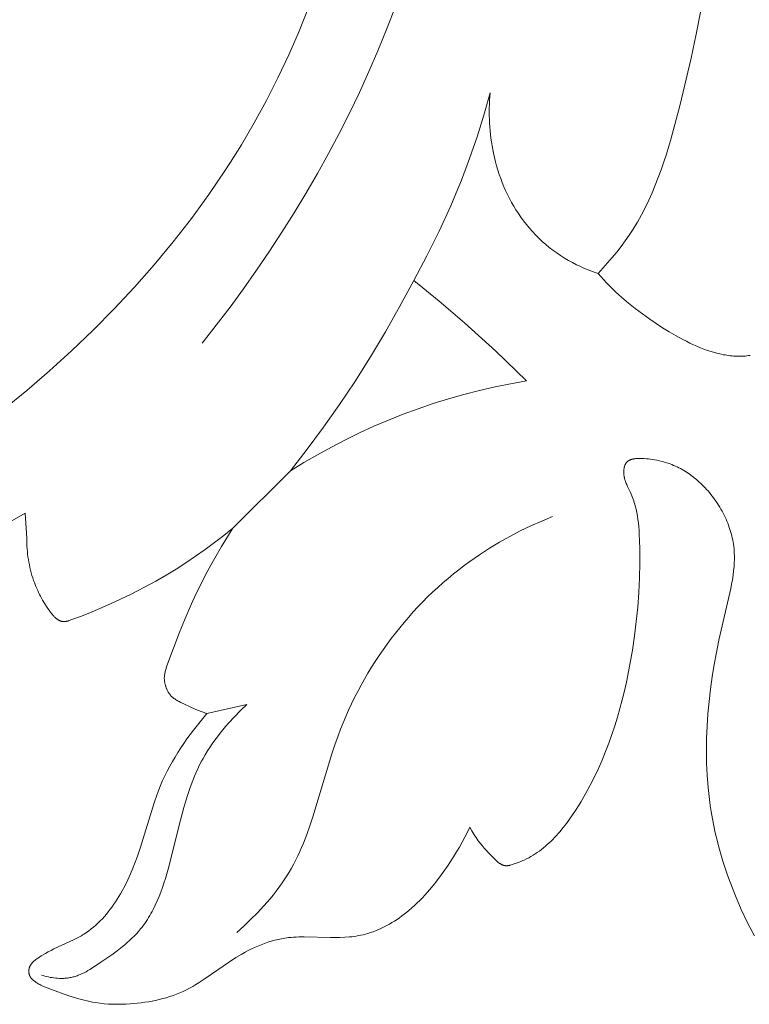
# Model space of a CAD drawing. Units: millimetres. Extents: x 5018 to 12273, y 2519 to 5220.
# Drawn here: x 6512 to 6538, y 3594 to 3628 of the extents above; entities that cross this region are included whole.
import ezdxf

# ---------------------------------------------------------------- set-up
doc = ezdxf.new("R2010")
doc.units = ezdxf.units.MM
doc.layers.get('0').update_dxf_attribs({"lineweight": 13})

# ---------------------------------------------------------------- blocks, each defined once
blk = doc.blocks.new('N.VRS-006_1067_352')
for points in [[(417.815, -220.09), (418.611, -219.436), (419.391, -218.762), (420.155, -218.068), (420.899, -217.355), (421.624, -216.622), (422.328, -215.869), (423.008, -215.097), (423.665, -214.306), (424.296, -213.495), (424.9, -212.665), (425.476, -211.815), (425.753, -211.383), (426.022, -210.947), (426.466, -210.187), (426.887, -209.413), (427.285, -208.627), (427.662, -207.829), (428.016, -207.019), (428.349, -206.198)], [(424.667, -217.804), (425.63, -216.56), (426.096, -215.924), (426.551, -215.28), (426.995, -214.628), (427.427, -213.968), (427.847, -213.3), (428.255, -212.624), (428.65, -211.94), (429.033, -211.249), (429.403, -210.551), (429.759, -209.846), (430.102, -209.134), (430.431, -208.416), (430.745, -207.691), (431.045, -206.96), (431.375, -206.105)], [(441.903, -206.297), (441.746, -207.123), (441.572, -207.948), (441.179, -209.597), (440.882, -210.712), (440.717, -211.264), (440.628, -211.537), (440.535, -211.808), (440.437, -212.077), (440.333, -212.343), (440.223, -212.606), (440.106, -212.865), (439.983, -213.121), (439.852, -213.372), (439.713, -213.62), (439.64, -213.742), (439.565, -213.862), (439.432, -214.066), (439.293, -214.266), (439.148, -214.462), (438.998, -214.655), (438.843, -214.844), (438.684, -215.03), (438.521, -215.212), (438.355, -215.39)], [(434.622, -209.151), (434.407, -209.915), (434.17, -210.672), (433.912, -211.423), (433.632, -212.166), (433.452, -212.611), (433.265, -213.054), (432.866, -213.928), (432.438, -214.788), (431.981, -215.633)], [(434.622, -209.151), (434.611, -209.281), (434.602, -209.412), (434.596, -209.542), (434.592, -209.673), (434.591, -209.803), (434.592, -209.934), (434.596, -210.065), (434.602, -210.196), (434.611, -210.326), (434.622, -210.457), (434.635, -210.587), (434.651, -210.717), (434.67, -210.847), (434.691, -210.977), (434.714, -211.106), (434.74, -211.235), (434.773, -211.383), (434.81, -211.53), (434.849, -211.677), (434.893, -211.822), (434.939, -211.967), (434.989, -212.11), (435.043, -212.252), (435.1, -212.393), (435.16, -212.531), (435.224, -212.669), (435.292, -212.804), (435.363, -212.938), (435.438, -213.07), (435.517, -213.199), (435.6, -213.326), (435.686, -213.451), (435.78, -213.579), (435.879, -213.704), (435.981, -213.827), (436.087, -213.946), (436.197, -214.062), (436.31, -214.175), (436.427, -214.284), (436.547, -214.39), (436.67, -214.492), (436.796, -214.59), (436.925, -214.684), (437.056, -214.774), (437.19, -214.86), (437.327, -214.941), (437.466, -215.018), (437.607, -215.091), (437.698, -215.135), (437.789, -215.177), (437.882, -215.217), (437.975, -215.255), (438.069, -215.292), (438.164, -215.326), (438.259, -215.359), (438.355, -215.39)], [(438.355, -215.39), (438.451, -215.503), (438.55, -215.614), (438.65, -215.722), (438.752, -215.827), (438.855, -215.931), (438.961, -216.033), (439.069, -216.132), (439.179, -216.23), (439.405, -216.422), (439.64, -216.61), (439.886, -216.794), (440.142, -216.975), (440.36, -217.124), (440.585, -217.27), (440.815, -217.412), (441.05, -217.549), (441.288, -217.679), (441.409, -217.74), (441.53, -217.8), (441.651, -217.856), (441.773, -217.91), (441.895, -217.961), (442.017, -218.008), (442.139, -218.052), (442.261, -218.093), (442.383, -218.129), (442.504, -218.161), (442.625, -218.19), (442.685, -218.202), (442.745, -218.213), (442.805, -218.223), (442.864, -218.232), (442.924, -218.24), (442.983, -218.246), (443.042, -218.251), (443.101, -218.255), (443.159, -218.258), (443.217, -218.259), (443.275, -218.258), (443.333, -218.257), (443.39, -218.254), (443.447, -218.249), (443.504, -218.243), (443.56, -218.236), (443.616, -218.226)], [(427.719, -222.222), (428.302, -221.47), (428.867, -220.705), (429.413, -219.927), (429.942, -219.137), (430.484, -218.28), (431.005, -217.41), (431.504, -216.527), (431.981, -215.633)], [(431.981, -215.633), (432.866, -216.354), (433.733, -217.097), (434.821, -218.086), (435.877, -219.11)], [(435.877, -219.11), (435.333, -219.207), (434.792, -219.317), (434.254, -219.441), (433.718, -219.578), (433.186, -219.728), (432.658, -219.892), (432.134, -220.07), (431.615, -220.261), (431.107, -220.463), (430.605, -220.677), (430.108, -220.905), (429.617, -221.145), (429.133, -221.397), (428.655, -221.66), (428.184, -221.935), (427.719, -222.222)], [(443.76, -238.301), (443.526, -237.845), (443.307, -237.381), (443.105, -236.912), (442.918, -236.437), (442.832, -236.198), (442.75, -235.957), (442.672, -235.716), (442.599, -235.473), (442.531, -235.23), (442.468, -234.985), (442.409, -234.74), (442.356, -234.494), (442.307, -234.248), (442.264, -234), (442.232, -233.791), (442.203, -233.582), (442.157, -233.163), (442.124, -232.742), (442.105, -232.32), (442.099, -231.897), (442.105, -231.473), (442.123, -231.049), (442.152, -230.624), (442.192, -230.198), (442.242, -229.772), (442.301, -229.346), (442.37, -228.92), (442.447, -228.495), (442.531, -228.069), (442.94, -226.291), (442.97, -226.137), (442.998, -225.983), (443.021, -225.83), (443.041, -225.676), (443.056, -225.522), (443.061, -225.446), (443.065, -225.369), (443.067, -225.293), (443.068, -225.216), (443.067, -225.14), (443.065, -225.063), (443.061, -224.987), (443.055, -224.911), (443.047, -224.834), (443.037, -224.758), (443.025, -224.684), (443.011, -224.611), (442.996, -224.537), (442.979, -224.464), (442.96, -224.39), (442.939, -224.317), (442.916, -224.245), (442.892, -224.172), (442.866, -224.1), (442.839, -224.029), (442.81, -223.958), (442.779, -223.887), (442.747, -223.817), (442.713, -223.748), (442.678, -223.679), (442.641, -223.611), (442.603, -223.543), (442.564, -223.476), (442.524, -223.41), (442.482, -223.345), (442.439, -223.281), (442.394, -223.217), (442.349, -223.155), (442.302, -223.093), (442.254, -223.033), (442.206, -222.973), (442.156, -222.915), (442.105, -222.858), (442.053, -222.802), (442, -222.747), (441.947, -222.693), (441.892, -222.641), (441.843, -222.596), (441.794, -222.552), (441.744, -222.509), (441.693, -222.467), (441.642, -222.427), (441.59, -222.387), (441.537, -222.349), (441.484, -222.312), (441.43, -222.275), (441.375, -222.24), (441.319, -222.207), (441.262, -222.174), (441.205, -222.143), (441.147, -222.112), (441.088, -222.083), (441.028, -222.056), (440.968, -222.029), (440.906, -222.004), (440.844, -221.98), (440.781, -221.958), (440.717, -221.936), (440.652, -221.916), (440.586, -221.898), (440.519, -221.881), (440.452, -221.865), (440.383, -221.85), (440.313, -221.837), (440.243, -221.826), (440.171, -221.816), (440.099, -221.807), (440.025, -221.8), (439.951, -221.794), (439.862, -221.789), (439.817, -221.788), (439.773, -221.788), (439.729, -221.789), (439.686, -221.791), (439.665, -221.793), (439.644, -221.795), (439.623, -221.798), (439.603, -221.801), (439.583, -221.805), (439.563, -221.809), (439.544, -221.813), (439.525, -221.818), (439.516, -221.821), (439.507, -221.824), (439.498, -221.827), (439.489, -221.83), (439.48, -221.834), (439.471, -221.837), (439.463, -221.841), (439.454, -221.845), (439.446, -221.849), (439.438, -221.853), (439.43, -221.857), (439.422, -221.862), (439.414, -221.866), (439.407, -221.871), (439.4, -221.876), (439.392, -221.881), (439.385, -221.887), (439.378, -221.892), (439.372, -221.898), (439.365, -221.904), (439.359, -221.91), (439.352, -221.916), (439.346, -221.923), (439.341, -221.929), (439.336, -221.935), (439.332, -221.94), (439.328, -221.945), (439.324, -221.951), (439.32, -221.957), (439.316, -221.962), (439.313, -221.968), (439.309, -221.974), (439.306, -221.98), (439.302, -221.986), (439.299, -221.993), (439.296, -221.999), (439.293, -222.005), (439.29, -222.012), (439.284, -222.025), (439.279, -222.039), (439.274, -222.053), (439.27, -222.067), (439.266, -222.081), (439.262, -222.096), (439.259, -222.111), (439.256, -222.126), (439.253, -222.141), (439.251, -222.156), (439.249, -222.172), (439.247, -222.188), (439.246, -222.203), (439.245, -222.219), (439.244, -222.235), (439.244, -222.251), (439.244, -222.267), (439.244, -222.283), (439.244, -222.299), (439.245, -222.315), (439.246, -222.331), (439.248, -222.347), (439.249, -222.363), (439.253, -222.394), (439.257, -222.415), (439.26, -222.434), (439.264, -222.454), (439.269, -222.474), (439.274, -222.493), (439.279, -222.512), (439.284, -222.531), (439.29, -222.55), (439.302, -222.587), (439.316, -222.623), (439.33, -222.659), (439.345, -222.695), (439.377, -222.765), (439.476, -222.972), (439.501, -223.027), (439.524, -223.082), (439.546, -223.138), (439.566, -223.195), (439.586, -223.252), (439.604, -223.309), (439.621, -223.367), (439.637, -223.425), (439.667, -223.543), (439.692, -223.662), (439.714, -223.783), (439.732, -223.905), (439.748, -224.027), (439.761, -224.15), (439.771, -224.275), (439.779, -224.399), (439.79, -224.649), (439.796, -224.899), (439.798, -225.412), (439.786, -225.921), (439.762, -226.426), (439.725, -226.928), (439.676, -227.427), (439.615, -227.924), (439.542, -228.418), (439.457, -228.91), (439.334, -229.522), (439.265, -229.827), (439.191, -230.131), (439.11, -230.434), (439.024, -230.735), (438.932, -231.035), (438.833, -231.334), (438.727, -231.631), (438.614, -231.925), (438.493, -232.218), (438.365, -232.509), (438.229, -232.798), (438.084, -233.084), (437.931, -233.368), (437.769, -233.649), (437.674, -233.805), (437.576, -233.96), (437.474, -234.113), (437.37, -234.264), (437.262, -234.411), (437.15, -234.555), (437.035, -234.695), (436.976, -234.763), (436.915, -234.83), (436.854, -234.896), (436.792, -234.96), (436.729, -235.022), (436.665, -235.084), (436.599, -235.143), (436.533, -235.201), (436.465, -235.257), (436.396, -235.312), (436.326, -235.364), (436.255, -235.415), (436.183, -235.463), (436.109, -235.51), (436.035, -235.554), (435.959, -235.596), (435.881, -235.636), (435.803, -235.674), (435.753, -235.696), (435.702, -235.718), (435.599, -235.758), (435.494, -235.796), (435.387, -235.831), (435.332, -235.848), (435.304, -235.856), (435.29, -235.859), (435.276, -235.862), (435.262, -235.865), (435.248, -235.867), (435.234, -235.869), (435.22, -235.871), (435.213, -235.871), (435.206, -235.872), (435.199, -235.872), (435.193, -235.872), (435.186, -235.872), (435.179, -235.872), (435.172, -235.872), (435.165, -235.871), (435.155, -235.871), (435.145, -235.869), (435.135, -235.868), (435.126, -235.866), (435.116, -235.864), (435.106, -235.862), (435.097, -235.86), (435.087, -235.857), (435.078, -235.854), (435.068, -235.851), (435.059, -235.847), (435.05, -235.844), (435.041, -235.84), (435.031, -235.836), (435.022, -235.831), (435.014, -235.827), (435.005, -235.823), (434.997, -235.818), (434.981, -235.809), (434.966, -235.8), (434.95, -235.79), (434.935, -235.779), (434.92, -235.768), (434.906, -235.757), (434.892, -235.745), (434.864, -235.721), (434.836, -235.696), (434.783, -235.645), (434.631, -235.493), (434.556, -235.416), (434.484, -235.338), (434.413, -235.259), (434.344, -235.178), (434.278, -235.095), (434.214, -235.01), (434.174, -234.954), (434.135, -234.896), (434.098, -234.839), (434.061, -234.78), (434.026, -234.72), (433.991, -234.66), (433.925, -234.539)], [(425.725, -224.199), (427.719, -222.222)], [(418.55, -223.68), (418.088, -223.952)], [(418.603, -224.55), (418.55, -223.68)], [(425.864, -238.176), (426.106, -237.957), (426.344, -237.73), (426.576, -237.497), (426.801, -237.258), (426.91, -237.135), (427.016, -237.011), (427.12, -236.884), (427.221, -236.756), (427.319, -236.627), (427.414, -236.495), (427.505, -236.361), (427.593, -236.226), (427.676, -236.09), (427.756, -235.952), (427.832, -235.812), (427.905, -235.671), (427.975, -235.528), (428.041, -235.384), (428.106, -235.238), (428.168, -235.092), (428.284, -234.794), (428.393, -234.492), (428.496, -234.187), (429.154, -232), (429.257, -231.689), (429.366, -231.379), (429.451, -231.155), (429.54, -230.932), (429.634, -230.711), (429.731, -230.491), (429.833, -230.273), (429.938, -230.057), (430.048, -229.844), (430.161, -229.632), (430.278, -229.422), (430.399, -229.214), (430.524, -229.009), (430.653, -228.806), (430.785, -228.606), (430.92, -228.407), (431.06, -228.212), (431.202, -228.019), (431.349, -227.829), (431.498, -227.641), (431.651, -227.457), (431.807, -227.275), (431.967, -227.097), (432.129, -226.921), (432.295, -226.749), (432.463, -226.58), (432.635, -226.414), (432.81, -226.251), (432.987, -226.092), (433.168, -225.937), (433.351, -225.785), (433.537, -225.636), (433.726, -225.492), (433.917, -225.351), (434.253, -225.117), (434.597, -224.895), (434.947, -224.685), (435.303, -224.485), (435.666, -224.297), (436.034, -224.12), (436.406, -223.954), (436.783, -223.8)], [(425.725, -224.199), (425.412, -224.453), (425.094, -224.7), (424.77, -224.941), (424.44, -225.174), (424.106, -225.4), (423.765, -225.618), (423.42, -225.829), (423.069, -226.031), (422.656, -226.255), (422.239, -226.468), (421.818, -226.67), (421.397, -226.863), (420.778, -227.128), (420.459, -227.253), (420.13, -227.374), (420.055, -227.4), (420.036, -227.406), (420.018, -227.411), (419.999, -227.416), (419.98, -227.42), (419.962, -227.424), (419.952, -227.426), (419.943, -227.427), (419.934, -227.429), (419.924, -227.43), (419.915, -227.431), (419.906, -227.431), (419.897, -227.432), (419.887, -227.432), (419.878, -227.432), (419.869, -227.432), (419.86, -227.431), (419.85, -227.43), (419.841, -227.429), (419.832, -227.428), (419.827, -227.427), (419.822, -227.426), (419.811, -227.423), (419.801, -227.421), (419.79, -227.418), (419.78, -227.414), (419.77, -227.41), (419.76, -227.406), (419.749, -227.402), (419.739, -227.397), (419.729, -227.393), (419.72, -227.388), (419.71, -227.382), (419.7, -227.377), (419.691, -227.371), (419.681, -227.365), (419.672, -227.359), (419.661, -227.352), (419.651, -227.345), (419.641, -227.337), (419.631, -227.33), (419.611, -227.314), (419.592, -227.298), (419.574, -227.281), (419.556, -227.263), (419.539, -227.245), (419.522, -227.227), (419.505, -227.208), (419.489, -227.189), (419.457, -227.15), (419.427, -227.11), (419.397, -227.069), (419.311, -226.945), (419.229, -226.818), (419.152, -226.689), (419.116, -226.623), (419.08, -226.557), (419.046, -226.491), (419.012, -226.423), (418.98, -226.355), (418.95, -226.287), (418.92, -226.218), (418.892, -226.149), (418.865, -226.078), (418.84, -226.008), (418.81, -225.92), (418.783, -225.832), (418.757, -225.743), (418.733, -225.653), (418.712, -225.563), (418.692, -225.472), (418.674, -225.38), (418.659, -225.289), (418.645, -225.197), (418.633, -225.105), (418.623, -225.012), (418.616, -224.92), (418.61, -224.827), (418.606, -224.735), (418.603, -224.642), (418.603, -224.55)], [(424.832, -230.611), (424.782, -230.595), (424.733, -230.579), (424.636, -230.544), (424.539, -230.506), (424.443, -230.465), (424.061, -230.29), (423.932, -230.229), (423.869, -230.196), (423.837, -230.18), (423.807, -230.162), (423.777, -230.144), (423.747, -230.125), (423.718, -230.106), (423.704, -230.095), (423.69, -230.085), (423.677, -230.074), (423.663, -230.064), (423.65, -230.052), (423.637, -230.041), (423.624, -230.029), (423.612, -230.017), (423.6, -230.005), (423.588, -229.993), (423.573, -229.976), (423.559, -229.96), (423.546, -229.942), (423.533, -229.925), (423.52, -229.907), (423.508, -229.888), (423.496, -229.869), (423.485, -229.85), (423.475, -229.831), (423.464, -229.811), (423.455, -229.791), (423.445, -229.771), (423.436, -229.75), (423.428, -229.729), (423.42, -229.708), (423.412, -229.687), (423.406, -229.668), (423.4, -229.649), (423.394, -229.63), (423.389, -229.61), (423.384, -229.591), (423.38, -229.571), (423.375, -229.552), (423.372, -229.532), (423.369, -229.512), (423.366, -229.493), (423.363, -229.473), (423.362, -229.453), (423.36, -229.433), (423.359, -229.414), (423.359, -229.394), (423.359, -229.374), (423.359, -229.358), (423.36, -229.342), (423.361, -229.326), (423.362, -229.31), (423.364, -229.294), (423.366, -229.278), (423.371, -229.247), (423.376, -229.215), (423.383, -229.183), (423.39, -229.152), (423.398, -229.12), (423.407, -229.089), (423.417, -229.058), (423.437, -228.995), (423.481, -228.871), (423.872, -227.829), (424.079, -227.32), (424.298, -226.817), (424.454, -226.48), (424.618, -226.146), (424.788, -225.814), (424.964, -225.484), (425.334, -224.835), (425.725, -224.199)], [(426.215, -230.295), (425.997, -230.504), (425.785, -230.72), (425.579, -230.943), (425.478, -231.057), (425.381, -231.173), (425.285, -231.291), (425.192, -231.411), (425.102, -231.532), (425.015, -231.655), (424.93, -231.779), (424.849, -231.905), (424.771, -232.033), (424.697, -232.163), (424.643, -232.262), (424.591, -232.363), (424.541, -232.465), (424.493, -232.567), (424.402, -232.775), (424.317, -232.985), (424.239, -233.199), (424.166, -233.414), (424.097, -233.633), (424.033, -233.853), (423.913, -234.299), (423.488, -235.989), (423.394, -236.312), (423.344, -236.471), (423.291, -236.629), (423.235, -236.785), (423.175, -236.94), (423.112, -237.091), (423.045, -237.24), (422.973, -237.386), (422.936, -237.458), (422.897, -237.528), (422.857, -237.598), (422.816, -237.667), (422.774, -237.735), (422.73, -237.802), (422.685, -237.868), (422.638, -237.932), (422.59, -237.996), (422.54, -238.058), (422.469, -238.142), (422.395, -238.223), (422.319, -238.302), (422.24, -238.38), (422.159, -238.456), (422.076, -238.53), (421.991, -238.602), (421.904, -238.673), (421.726, -238.812), (421.543, -238.947), (421.166, -239.21), (420.912, -239.381), (420.783, -239.461), (420.718, -239.499), (420.652, -239.536), (420.586, -239.57), (420.519, -239.603), (420.452, -239.633), (420.418, -239.647), (420.384, -239.661), (420.349, -239.674), (420.314, -239.686), (420.28, -239.697), (420.245, -239.708), (420.209, -239.718), (420.174, -239.727), (420.138, -239.735), (420.102, -239.742), (420.072, -239.748), (420.041, -239.752), (420.011, -239.757), (419.98, -239.76), (419.949, -239.763), (419.918, -239.765), (419.887, -239.767), (419.856, -239.768), (419.825, -239.769), (419.793, -239.769), (419.731, -239.767), (419.668, -239.764), (419.605, -239.759), (419.542, -239.751), (419.479, -239.742), (419.417, -239.731), (419.355, -239.719), (419.293, -239.704), (419.232, -239.689), (419.172, -239.672), (419.112, -239.654)], [(424.832, -230.611), (426.215, -230.295)], [(433.925, -234.539), (433.84, -234.714), (433.751, -234.888), (433.659, -235.059), (433.563, -235.229), (433.463, -235.396), (433.36, -235.562), (433.146, -235.889), (433.002, -236.098), (432.852, -236.302), (432.696, -236.503), (432.535, -236.698), (432.452, -236.794), (432.367, -236.888), (432.28, -236.981), (432.192, -237.071), (432.101, -237.16), (432.009, -237.248), (431.914, -237.333), (431.817, -237.416), (431.738, -237.482), (431.656, -237.546), (431.574, -237.608), (431.49, -237.669), (431.404, -237.728), (431.318, -237.784), (431.23, -237.839), (431.141, -237.892), (431.051, -237.942), (430.96, -237.989), (430.867, -238.034), (430.774, -238.076), (430.679, -238.116), (430.584, -238.152), (430.487, -238.185), (430.39, -238.215), (430.312, -238.236), (430.234, -238.256), (430.155, -238.273), (430.076, -238.289), (429.996, -238.302), (429.917, -238.314), (429.836, -238.325), (429.756, -238.334), (429.594, -238.347), (429.431, -238.355), (429.268, -238.359), (429.105, -238.359), (428.192, -238.332), (428.011, -238.334), (427.92, -238.337), (427.83, -238.342), (427.74, -238.349), (427.651, -238.359), (427.591, -238.366), (427.531, -238.375), (427.471, -238.385), (427.411, -238.396), (427.293, -238.421), (427.174, -238.45), (427.057, -238.483), (426.94, -238.519), (426.824, -238.559), (426.709, -238.602), (426.595, -238.649), (426.482, -238.698), (426.37, -238.751), (426.259, -238.806), (426.149, -238.864), (426.041, -238.924), (425.933, -238.986), (425.828, -239.05), (425.611, -239.19), (424.772, -239.776), (424.56, -239.915), (424.453, -239.981), (424.344, -240.045), (424.234, -240.106), (424.121, -240.164), (424.009, -240.217), (423.896, -240.267), (423.78, -240.313), (423.663, -240.357), (423.544, -240.397), (423.425, -240.434), (423.304, -240.468), (423.181, -240.499), (423.058, -240.527), (422.935, -240.552), (422.81, -240.575), (422.685, -240.595), (422.56, -240.612), (422.434, -240.627), (422.308, -240.639), (422.182, -240.649), (422.03, -240.657), (421.878, -240.663), (421.727, -240.664), (421.576, -240.661), (421.426, -240.654), (421.276, -240.642), (421.127, -240.625), (420.978, -240.604), (420.881, -240.587), (420.784, -240.568), (420.688, -240.546), (420.591, -240.523), (420.4, -240.472), (420.21, -240.415), (420.02, -240.354), (419.46, -240.153), (419.253, -240.074), (419.185, -240.045), (419.118, -240.014), (419.085, -239.998), (419.052, -239.981), (419.019, -239.963), (418.987, -239.944), (418.955, -239.925), (418.923, -239.904), (418.889, -239.88), (418.872, -239.868), (418.855, -239.855), (418.839, -239.842), (418.824, -239.829), (418.808, -239.815), (418.794, -239.801), (418.786, -239.793), (418.78, -239.786), (418.773, -239.779), (418.766, -239.771), (418.76, -239.763), (418.753, -239.755), (418.747, -239.747), (418.741, -239.739), (418.736, -239.731), (418.73, -239.722), (418.725, -239.714), (418.72, -239.705), (418.715, -239.696), (418.711, -239.687), (418.706, -239.678), (418.702, -239.669), (418.699, -239.66), (418.696, -239.651), (418.692, -239.642), (418.69, -239.632), (418.687, -239.623), (418.685, -239.613), (418.683, -239.603), (418.681, -239.594), (418.679, -239.584), (418.678, -239.574), (418.677, -239.564), (418.676, -239.554), (418.675, -239.544), (418.675, -239.534), (418.675, -239.524), (418.675, -239.514), (418.675, -239.503), (418.675, -239.493), (418.676, -239.483), (418.677, -239.473), (418.679, -239.463), (418.68, -239.453), (418.682, -239.443), (418.684, -239.433), (418.686, -239.424), (418.688, -239.414), (418.691, -239.404), (418.694, -239.395), (418.697, -239.385), (418.7, -239.376), (418.704, -239.367), (418.707, -239.358), (418.712, -239.347), (418.717, -239.337), (418.722, -239.327), (418.728, -239.317), (418.733, -239.307), (418.739, -239.297), (418.746, -239.288), (418.752, -239.278), (418.759, -239.269), (418.766, -239.26), (418.773, -239.251), (418.78, -239.242), (418.788, -239.234), (418.796, -239.225), (418.804, -239.217), (418.812, -239.209), (418.828, -239.192), (418.846, -239.177), (418.863, -239.161), (418.881, -239.146), (418.918, -239.117), (418.956, -239.089), (419.004, -239.056), (419.051, -239.024), (419.099, -238.993), (419.147, -238.962), (419.245, -238.904), (419.343, -238.85), (419.443, -238.798), (419.543, -238.748), (420.217, -238.439), (420.31, -238.393), (420.401, -238.345), (420.49, -238.294), (420.534, -238.267), (420.579, -238.239), (420.665, -238.182), (420.75, -238.121), (420.833, -238.058), (420.913, -237.992), (420.992, -237.923), (421.068, -237.852), (421.143, -237.779), (421.216, -237.703), (421.287, -237.625), (421.356, -237.545), (421.423, -237.463), (421.489, -237.379), (421.552, -237.293), (421.614, -237.205), (421.674, -237.116), (421.733, -237.025), (421.79, -236.933), (421.845, -236.84), (421.899, -236.745), (422.002, -236.552), (422.098, -236.355), (422.189, -236.156), (422.274, -235.954), (422.354, -235.75), (422.429, -235.546), (422.534, -235.234), (423.003, -233.694), (423.108, -233.394), (423.164, -233.245), (423.224, -233.098), (423.298, -232.93), (423.376, -232.763), (423.458, -232.598), (423.545, -232.435), (423.636, -232.273), (423.73, -232.113), (423.828, -231.954), (423.929, -231.798), (424.034, -231.643), (424.141, -231.49), (424.363, -231.189), (424.594, -230.896), (424.832, -230.611)]]:
    blk.add_lwpolyline(points)

msp = doc.modelspace()

# ---------------------------------------------------------------- block references
msp.add_blockref('N.VRS-006_1067_352', (6094.086, 3834.625))

doc.saveas('drawing.dxf')
